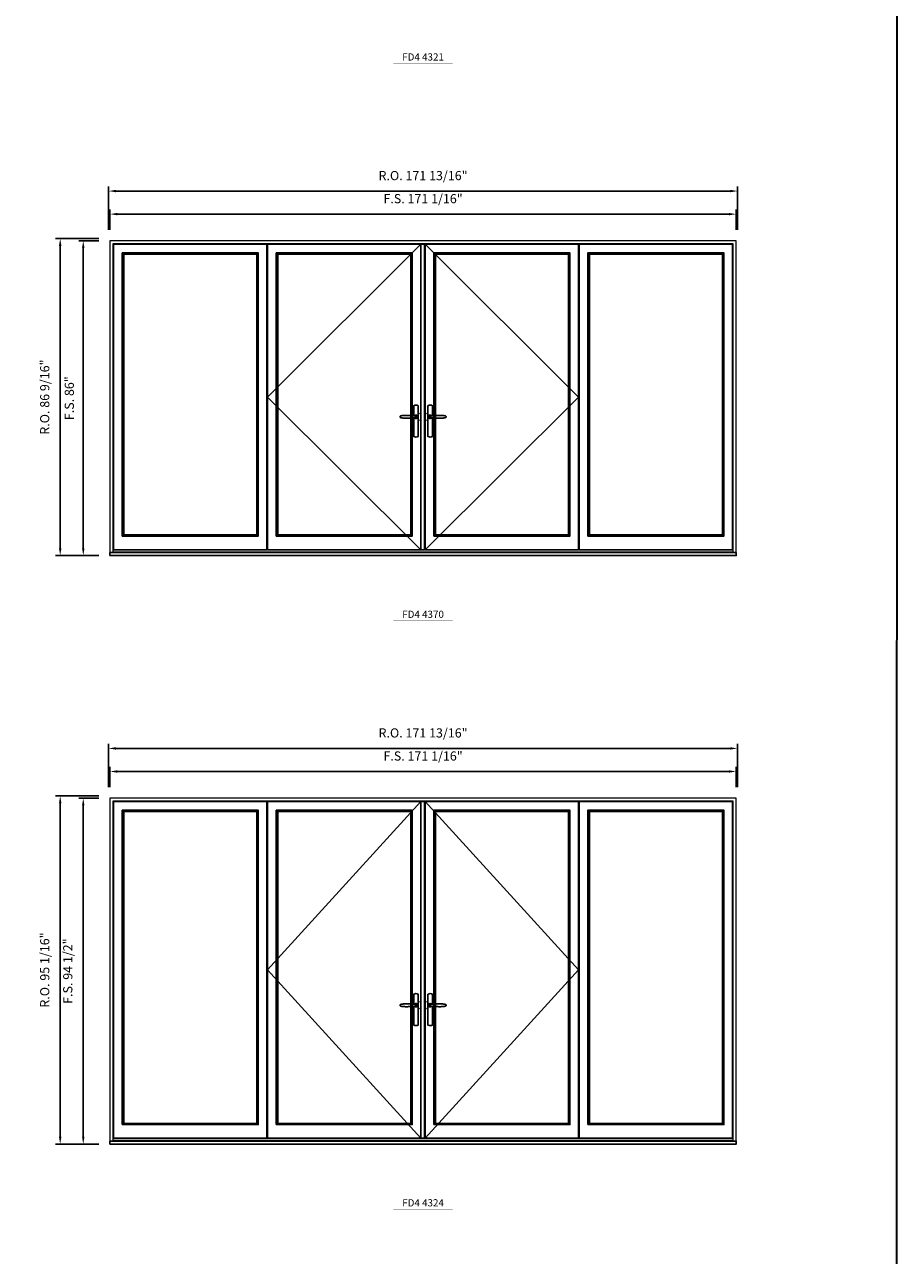
# Model space of a CAD drawing. Extents: x -9328 to -6909, y 33397 to 34781.
# Drawn here: x -7148 to -6909, y 34108 to 34445 of the extents above; entities that cross this region are included whole.
import ezdxf
from ezdxf.enums import TextEntityAlignment as Align

# ---------------------------------------------------------------- set-up
doc = ezdxf.new("R2010")
doc.units = 0
doc.header["$LTSCALE"] = 250
doc.header["$MEASUREMENT"] = 0
doc.header["$PDMODE"] = 3
doc.header["$PDSIZE"] = -2
doc.layers.get('0').update_dxf_attribs({"color": 5, "linetype": 'CONTINUOUS', "lineweight": 0})
doc.layers.get('DEFPOINTS').update_dxf_attribs({"color": 2, "linetype": 'CONTINUOUS', "lineweight": 0})
for name, color, linetype in [('7', 7, 'CONTINUOUS'), ('Astragal', 3, 'CONTINUOUS'), ('MC Brickmould', 3, 'CONTINUOUS'), ('Operation Lines', 2, 'CONTINUOUS'), ('Sash', 4, 'CONTINUOUS')]:
    doc.layers.add(name, color=color, linetype=linetype)
for name, color, linetype, lineweight in [('BORDER', 7, 'CONTINUOUS', 35), ('Dimensions', 2, 'CONTINUOUS', 0), ('FRAME', 7, 'CONTINUOUS', 0), ('GLASS', 6, 'CONTINUOUS', 0), ('GLAZING STOP', 1, 'CONTINUOUS', 0), ('TEXT', 7, 'CONTINUOUS', 0)]:
    doc.layers.add(name, color=color, linetype=linetype, lineweight=lineweight)
doc.layers.add('viewport', color=7, linetype='CONTINUOUS', plot=False)
doc.styles.add('ROMANS', font='romans')
doc.styles.add('style1', font='arial.ttf')
doc.dimstyles.new('LWDEC', dxfattribs={"dimscale": 20, "dimtxt": 2.5, "dimasz": 2, "dimexe": 1.25, "dimexo": 3, "dimgap": 2, "dimtad": 1, "dimtoh": 1, "dimdec": 0, "dimzin": 11, "dimdsep": 46, "dimtxsty": 'ROMANS', "dimcen": 0, "dimdle": 1.5, "dimazin": 0, "dimtfac": 1, "dimtdec": 0, "dimtix": 1, "dimtmove": 0, "dimatfit": 3, "dimfxl": 0, "dimtzin": 0, "dimarcsym": 0})

# ---------------------------------------------------------------- blocks, each defined once
blk = doc.blocks.new('label1')
at = {"const_width": 2}
blk.add_lwpolyline([(-206, 0), (206, 0)], dxfattribs=at)
at = {"linetype": 'Continuous', "style": 'style1'}
blk.add_attdef('LABEL', text='', height=50, dxfattribs=at).set_placement((0, 20), align=Align.CENTER)
blk = doc.blocks.new('*U2')
at = {"layer": '7', "color": 7, "lineweight": 25}
for points in [[(-50.5, 921.2), (-50.5, 991, -0.260241), (-19.5, 991), (-19.5, 776.9, -0.255586), (-50.5, 776.9), (-50.5, 906.7)], [(-44.3, 921.4, -0.227156), (-35, 925.9, -1.588724), (-44.3, 906.6)], [(-23.8, 917.4), (-23.6, 917), (-23.5, 916.7), (-23.5, 916.4), (-23.4, 916), (-23.4, 915.7), (-23.3, 915.5), (-23.3, 915.2), (-23.3, 915), (-23.3, 914.8), (-23.3, 914.5), (-23.3, 914.1), (-23.3, 914, -0.416255), (-35, 902.3)]]:
    blk.add_lwpolyline(points, format="xyb", dxfattribs=at)
for points in [[(-35.2, 902.3), (-35, 902.2), (-35, 902.3), (-35, 902.3), (-35, 902.4), (-34.9, 902.5), (-34.9, 902.5), (-34.9, 902.6), (-34.9, 902.7), (-34.9, 902.8), (-35, 902.9), (-35.1, 903), (-35.1, 903.2), (-35.1, 903.2), (-35.4, 903.7), (-35.9, 904.2), (-36.5, 904.7), (-37.2, 905.2), (-38, 905.5), (-38.9, 905.9), (-40.1, 906.1), (-41.2, 906.4), (-42.3, 906.4), (-43.8, 906.6), (-45.2, 906.6), (-46.6, 906.7), (-48.1, 906.7), (-51, 906.7), (-54, 906.6), (-57.3, 906.4), (-60.6, 906.1), (-63.9, 905.8), (-67.2, 905.6), (-70.6, 905.4), (-73.9, 905.2), (-77.3, 904.9), (-80.7, 904.7), (-87.3, 904.4), (-93.9, 904.2), (-100.4, 904.1), (-106.8, 904.2), (-113.3, 904.4), (-119.8, 904.8), (-122.9, 905.1), (-125.9, 905.4), (-129, 905.7), (-132, 906.1), (-135.1, 906.5), (-136.8, 906.8), (-138.3, 907.3), (-139.7, 907.8), (-140.8, 908.3), (-141.4, 908.5), (-142, 908.8), (-142.5, 909), (-142.8, 909.2), (-143.1, 909.5), (-143.5, 909.7), (-143.8, 910), (-144.2, 910.3), (-144.5, 910.7), (-144.8, 911.2), (-145, 911.6), (-145.2, 912.1), (-145.4, 912.7), (-145.5, 912.9), (-145.5, 913.1), (-145.5, 913.5), (-145.5, 913.7), (-145.5, 914), (-145.5, 914.3), (-145.5, 914.7), (-145.5, 915), (-145.4, 915.2), (-145.4, 915.5), (-145.3, 915.7), (-145, 916.4), (-144.6, 917.1), (-144.3, 917.6), (-143.8, 918), (-143.4, 918.4), (-143.2, 918.5), (-143, 918.6), (-142.9, 918.7), (-142.8, 918.8), (-142.6, 918.8), (-142.5, 918.9), (-141.9, 919.2), (-141.4, 919.5), (-140.7, 919.8), (-140, 920.1), (-139.4, 920.3), (-138.8, 920.5), (-138.4, 920.6), (-138, 920.8), (-137.5, 921), (-136.8, 921.1), (-136, 921.3), (-135.1, 921.5), (-131.8, 922), (-128.6, 922.3), (-125.3, 922.7), (-122.2, 922.9), (-118.9, 923.2), (-115.7, 923.4), (-108, 923.8), (-100.3, 923.9), (-93.8, 923.8), (-87.3, 923.6), (-80.7, 923.2), (-73.2, 922.7), (-65.7, 922.2), (-63.4, 922.1), (-61, 921.9), (-58.6, 921.7), (-56.3, 921.5), (-54, 921.4), (-51.4, 921.2), (-49, 921.2), (-46.6, 921.2), (-45.1, 921.3), (-43.7, 921.4), (-42.3, 921.5), (-41.2, 921.6), (-40.1, 921.8), (-38.9, 922.1), (-38, 922.4), (-37.2, 922.8), (-36.5, 923.2), (-35.9, 923.7), (-35.4, 924.2), (-35.1, 924.7), (-35.1, 924.8), (-35.1, 924.9), (-35, 925), (-35, 925.1), (-34.9, 925.2), (-34.9, 925.3), (-34.9, 925.3), (-34.9, 925.4), (-34.9, 925.5), (-34.9, 925.6), (-35, 925.6), (-35, 925.6), (-35, 925.7), (-35, 925.8), (-33.4, 925.6), (-31.9, 925.3), (-30.4, 924.8), (-29.5, 924.4)], [(-46.7, 914), (-46.7, 914)], [(-35, 925.8), (-34.7, 925.7)], [(-29.4, 924.4), (-28.9, 924.1), (-28.2, 923.6), (-27.5, 923), (-26.9, 922.6), (-26.5, 922.1), (-26, 921.5), (-25.9, 921.5), (-25.7, 921.2), (-24.8, 919.9), (-24.2, 918.6), (-23.7, 917.1)]]:
    blk.add_lwpolyline(points, dxfattribs=at)
for centre, radius, start, end in [((-34.8, 914.4), 11.3, 38.19333, 89.04911), ((-34.8, 913.5), 11.2, 270.83068, 321.92689)]:
    blk.add_arc(centre, radius, start, end, dxfattribs=at)
at = {"layer": 'viewport', "color": 5}
blk.add_point((-35, 914), dxfattribs=at)
blk = doc.blocks.new('*U3')
at = {"layer": '7', "color": 7, "lineweight": 25}
for points in [[(50.5, 921.2), (50.5, 991, 0.260241), (19.5, 991), (19.5, 776.9, 0.255586), (50.5, 776.9), (50.5, 906.7)], [(44.3, 921.4, 0.227156), (35, 925.9, 1.588724), (44.3, 906.6)], [(23.8, 917.4), (23.6, 917), (23.5, 916.7), (23.5, 916.4), (23.4, 916), (23.4, 915.7), (23.3, 915.5), (23.3, 915.2), (23.3, 915), (23.3, 914.8), (23.3, 914.5), (23.3, 914.1), (23.3, 914, 0.416255), (35, 902.3)]]:
    blk.add_lwpolyline(points, format="xyb", dxfattribs=at)
for points in [[(29.4, 924.4), (28.9, 924.1), (28.2, 923.6), (27.5, 923), (26.9, 922.6), (26.5, 922.1), (26, 921.5), (25.9, 921.5), (25.7, 921.2), (24.8, 919.9), (24.2, 918.6), (23.7, 917.1)], [(35.2, 902.3), (35, 902.2), (35, 902.3), (35, 902.3), (35, 902.4), (34.9, 902.5), (34.9, 902.5), (34.9, 902.6), (34.9, 902.7), (34.9, 902.8), (35, 902.9), (35.1, 903), (35.1, 903.2), (35.1, 903.2), (35.4, 903.7), (35.9, 904.2), (36.5, 904.7), (37.2, 905.2), (38, 905.5), (38.9, 905.9), (40.1, 906.1), (41.2, 906.4), (42.3, 906.4), (43.8, 906.6), (45.2, 906.6), (46.6, 906.7), (48.1, 906.7), (51, 906.7), (54, 906.6), (57.3, 906.4), (60.6, 906.1), (63.9, 905.8), (67.2, 905.6), (70.6, 905.4), (73.9, 905.2), (77.3, 904.9), (80.7, 904.7), (87.3, 904.4), (93.9, 904.2), (100.4, 904.1), (106.8, 904.2), (113.3, 904.4), (119.8, 904.8), (122.9, 905.1), (125.9, 905.4), (129, 905.7), (132, 906.1), (135.1, 906.5), (136.8, 906.8), (138.3, 907.3), (139.7, 907.8), (140.8, 908.3), (141.4, 908.5), (142, 908.8), (142.5, 909), (142.8, 909.2), (143.1, 909.5), (143.5, 909.7), (143.8, 910), (144.2, 910.3), (144.5, 910.7), (144.8, 911.2), (145, 911.6), (145.2, 912.1), (145.4, 912.7), (145.5, 912.9), (145.5, 913.1), (145.5, 913.5), (145.5, 913.7), (145.5, 914), (145.5, 914.3), (145.5, 914.7), (145.5, 915), (145.4, 915.2), (145.4, 915.5), (145.3, 915.7), (145, 916.4), (144.6, 917.1), (144.3, 917.6), (143.8, 918), (143.4, 918.4), (143.2, 918.5), (143, 918.6), (142.9, 918.7), (142.8, 918.8), (142.6, 918.8), (142.5, 918.9), (141.9, 919.2), (141.4, 919.5), (140.7, 919.8), (140, 920.1), (139.4, 920.3), (138.8, 920.5), (138.4, 920.6), (138, 920.8), (137.5, 921), (136.8, 921.1), (136, 921.3), (135.1, 921.5), (131.8, 922), (128.6, 922.3), (125.3, 922.7), (122.2, 922.9), (118.9, 923.2), (115.7, 923.4), (108, 923.8), (100.3, 923.9), (93.8, 923.8), (87.3, 923.6), (80.7, 923.2), (73.2, 922.7), (65.7, 922.2), (63.4, 922.1), (61, 921.9), (58.6, 921.7), (56.3, 921.5), (54, 921.4), (51.4, 921.2), (49, 921.2), (46.6, 921.2), (45.1, 921.3), (43.7, 921.4), (42.3, 921.5), (41.2, 921.6), (40.1, 921.8), (38.9, 922.1), (38, 922.4), (37.2, 922.8), (36.5, 923.2), (35.9, 923.7), (35.4, 924.2), (35.1, 924.7), (35.1, 924.8), (35.1, 924.9), (35, 925), (35, 925.1), (34.9, 925.2), (34.9, 925.3), (34.9, 925.3), (34.9, 925.4), (34.9, 925.5), (34.9, 925.6), (35, 925.6), (35, 925.6), (35, 925.7), (35, 925.8), (33.4, 925.6), (31.9, 925.3), (30.4, 924.8), (29.5, 924.4)], [(35, 925.8), (34.7, 925.7)], [(46.7, 914), (46.7, 914)]]:
    blk.add_lwpolyline(points, dxfattribs=at)
for centre, radius, start, end in [((34.8, 914.4), 11.3, 90.95089, 141.80667), ((34.8, 913.5), 11.2, 218.07311, 269.16932)]:
    blk.add_arc(centre, radius, start, end, dxfattribs=at)
at = {"layer": 'viewport', "color": 5}
blk.add_point((35, 914), dxfattribs=at)
blk = doc.blocks.new('*D266')
at = {"layer": 'DEFPOINTS', "color": 0}
for p in [(-6953.33, 34240.64), (-7124.39, 34233.36), (-6953.33, 34233.36)]:
    blk.add_point(p, dxfattribs=at)
at = {"layer": 'Dimensions', "color": 0, "lineweight": -2}
for p, q in [((-7124.39, 34236.36), (-7124.39, 34241.89)), ((-7122.39, 34240.64), (-6955.33, 34240.64)), ((-6953.33, 34236.36), (-6953.33, 34241.89))]:
    blk.add_line(p, q, dxfattribs=at)
at = {"layer": 'Dimensions', "color": 0}
for points in [[(-7122.39, 34240.97), (-7122.39, 34240.31), (-7124.39, 34240.64)], [(-6955.33, 34240.97), (-6955.33, 34240.31), (-6953.33, 34240.64)]]:
    blk.add_solid(points, dxfattribs=at)
at = {"layer": 'Dimensions', "color": 0, "insert": (-7038.86, 34244.55), "char_height": 2.5, "attachment_point": 5, "style": 'ROMANS'}
blk.add_mtext('F.S. 171 1/16"', dxfattribs=at)
blk = doc.blocks.new('*D267')
at = {"layer": 'DEFPOINTS', "color": 0}
for p in [(-7124.39, 34233.36), (-7131.68, 34138.87), (-7124.39, 34138.87)]:
    blk.add_point(p, dxfattribs=at)
at = {"layer": 'Dimensions', "color": 0, "lineweight": -2}
for p, q in [((-7127.39, 34233.36), (-7132.93, 34233.36)), ((-7131.68, 34231.36), (-7131.68, 34140.87)), ((-7127.39, 34138.87), (-7132.93, 34138.87))]:
    blk.add_line(p, q, dxfattribs=at)
at = {"layer": 'Dimensions', "color": 0}
for points in [[(-7132.01, 34231.36), (-7131.34, 34231.36), (-7131.68, 34233.36)], [(-7132.01, 34140.87), (-7131.34, 34140.87), (-7131.68, 34138.87)]]:
    blk.add_solid(points, dxfattribs=at)
at = {"layer": 'Dimensions', "color": 0, "insert": (-7135.58, 34186.11), "char_height": 2.5, "attachment_point": 5, "rotation": 90, "style": 'ROMANS'}
blk.add_mtext('F.S. 94 1/2"', dxfattribs=at)
blk = doc.blocks.new('*D268')
at = {"layer": 'DEFPOINTS', "color": 0}
for p in [(-6952.96, 34246.94), (-7124.77, 34233.36), (-6952.96, 34233.36)]:
    blk.add_point(p, dxfattribs=at)
at = {"layer": 'Dimensions', "color": 0, "lineweight": -2}
for p, q in [((-7124.77, 34236.36), (-7124.77, 34248.19)), ((-7122.77, 34246.94), (-6954.96, 34246.94)), ((-6952.96, 34236.36), (-6952.96, 34248.19))]:
    blk.add_line(p, q, dxfattribs=at)
at = {"layer": 'Dimensions', "color": 0}
for points in [[(-7122.77, 34247.27), (-7122.77, 34246.61), (-7124.77, 34246.94)], [(-6954.96, 34247.27), (-6954.96, 34246.61), (-6952.96, 34246.94)]]:
    blk.add_solid(points, dxfattribs=at)
at = {"layer": 'Dimensions', "color": 0, "insert": (-7038.86, 34250.85), "char_height": 2.5, "attachment_point": 5, "style": 'ROMANS'}
blk.add_mtext('R.O. 171 13/16"', dxfattribs=at)
blk = doc.blocks.new('*D269')
at = {"layer": 'DEFPOINTS', "color": 0}
for p in [(-7137.98, 34233.95), (-7124.39, 34233.95), (-7124.39, 34138.87)]:
    blk.add_point(p, dxfattribs=at)
at = {"layer": 'Dimensions', "color": 0, "lineweight": -2}
for p, q in [((-7127.39, 34233.95), (-7139.23, 34233.95)), ((-7137.98, 34140.87), (-7137.98, 34231.95)), ((-7127.39, 34138.87), (-7139.23, 34138.87))]:
    blk.add_line(p, q, dxfattribs=at)
at = {"layer": 'Dimensions', "color": 0}
for points in [[(-7138.31, 34231.95), (-7137.64, 34231.95), (-7137.98, 34233.95)], [(-7138.31, 34140.87), (-7137.64, 34140.87), (-7137.98, 34138.87)]]:
    blk.add_solid(points, dxfattribs=at)
at = {"layer": 'Dimensions', "color": 0, "insert": (-7141.88, 34186.41), "char_height": 2.5, "attachment_point": 5, "rotation": 90, "style": 'ROMANS'}
blk.add_mtext('R.O. 95 1/16"', dxfattribs=at)
blk = doc.blocks.new('*D856')
at = {"layer": 'DEFPOINTS', "color": 0}
for p in [(-6953.33, 34392.88), (-7124.39, 34385.6), (-6953.33, 34385.6)]:
    blk.add_point(p, dxfattribs=at)
at = {"layer": 'Dimensions', "color": 0, "lineweight": -2}
for p, q in [((-7124.39, 34388.6), (-7124.39, 34394.13)), ((-6953.33, 34388.6), (-6953.33, 34394.13)), ((-7122.39, 34392.88), (-6955.33, 34392.88))]:
    blk.add_line(p, q, dxfattribs=at)
at = {"layer": 'Dimensions', "color": 0}
for points in [[(-7122.39, 34393.21), (-7122.39, 34392.55), (-7124.39, 34392.88)], [(-6955.33, 34393.21), (-6955.33, 34392.55), (-6953.33, 34392.88)]]:
    blk.add_solid(points, dxfattribs=at)
at = {"layer": 'Dimensions', "color": 0, "insert": (-7038.86, 34396.78), "char_height": 2.5, "attachment_point": 5, "style": 'ROMANS'}
blk.add_mtext('F.S. 171 1/16"', dxfattribs=at)
blk = doc.blocks.new('*D857')
at = {"layer": 'DEFPOINTS', "color": 0}
for p in [(-7124.39, 34385.6), (-7131.68, 34299.61), (-7124.39, 34299.61)]:
    blk.add_point(p, dxfattribs=at)
at = {"layer": 'Dimensions', "color": 0, "lineweight": -2}
for p, q in [((-7127.39, 34385.6), (-7132.93, 34385.6)), ((-7131.68, 34383.6), (-7131.68, 34301.61)), ((-7127.39, 34299.61), (-7132.93, 34299.61))]:
    blk.add_line(p, q, dxfattribs=at)
at = {"layer": 'Dimensions', "color": 0}
for points in [[(-7132.01, 34383.6), (-7131.34, 34383.6), (-7131.68, 34385.6)], [(-7132.01, 34301.61), (-7131.34, 34301.61), (-7131.68, 34299.61)]]:
    blk.add_solid(points, dxfattribs=at)
at = {"layer": 'Dimensions', "color": 0, "insert": (-7135.17, 34342.6), "char_height": 2.5, "attachment_point": 5, "rotation": 90, "style": 'ROMANS'}
blk.add_mtext('F.S. 86"', dxfattribs=at)
blk = doc.blocks.new('*D858')
at = {"layer": 'DEFPOINTS', "color": 0}
for p in [(-6952.96, 34399.18), (-7124.77, 34385.6), (-6952.96, 34385.6)]:
    blk.add_point(p, dxfattribs=at)
at = {"layer": 'Dimensions', "color": 0, "lineweight": -2}
for p, q in [((-7124.77, 34388.6), (-7124.77, 34400.43)), ((-7122.77, 34399.18), (-6954.96, 34399.18)), ((-6952.96, 34388.6), (-6952.96, 34400.43))]:
    blk.add_line(p, q, dxfattribs=at)
at = {"layer": 'Dimensions', "color": 0}
for points in [[(-7122.77, 34399.51), (-7122.77, 34398.85), (-7124.77, 34399.18)], [(-6954.96, 34399.51), (-6954.96, 34398.85), (-6952.96, 34399.18)]]:
    blk.add_solid(points, dxfattribs=at)
at = {"layer": 'Dimensions', "color": 0, "insert": (-7038.86, 34403.08), "char_height": 2.5, "attachment_point": 5, "style": 'ROMANS'}
blk.add_mtext('R.O. 171 13/16"', dxfattribs=at)
blk = doc.blocks.new('*D859')
at = {"layer": 'DEFPOINTS', "color": 0}
for p in [(-7137.98, 34386.19), (-7124.39, 34386.19), (-7124.39, 34299.61)]:
    blk.add_point(p, dxfattribs=at)
at = {"layer": 'Dimensions', "color": 0, "lineweight": -2}
for p, q in [((-7127.39, 34386.19), (-7139.23, 34386.19)), ((-7137.98, 34301.61), (-7137.98, 34384.19)), ((-7127.39, 34299.61), (-7139.23, 34299.61))]:
    blk.add_line(p, q, dxfattribs=at)
at = {"layer": 'Dimensions', "color": 0}
for points in [[(-7138.31, 34384.19), (-7137.64, 34384.19), (-7137.98, 34386.19)], [(-7138.31, 34301.61), (-7137.64, 34301.61), (-7137.98, 34299.61)]]:
    blk.add_solid(points, dxfattribs=at)
at = {"layer": 'Dimensions', "color": 0, "insert": (-7141.88, 34342.9), "char_height": 2.5, "attachment_point": 5, "rotation": 90, "style": 'ROMANS'}
blk.add_mtext('R.O. 86 9/16"', dxfattribs=at)

msp = doc.modelspace()

# ---------------------------------------------------------------- linework, layer by layer
at = {"layer": 'Astragal'}
for points in [[(-7039.4334, 34301.18675), (-7038.44915, 34301.18675), (-7038.44915, 34384.65115), (-7039.4334, 34384.65115)], [(-7039.4334, 34140.44483), (-7038.44915, 34140.44483), (-7038.44915, 34232.41315), (-7039.4334, 34232.41315)]]:
    msp.add_lwpolyline(points, close=True, dxfattribs=at)
at = {"layer": 'BORDER'}
msp.add_line((-6909.30548, 34745.15152), (-6909.83028, 33397.28475), dxfattribs=at)
at = {"layer": 'FRAME'}
for points in [[(-7124.39386, 34299.61195), (-6953.33121, 34299.61195), (-6953.33121, 34385.59603), (-7124.39386, 34385.59603)], [(-7123.56709, 34300.67494), (-6954.15798, 34300.67494), (-6954.15798, 34384.76926), (-7123.56709, 34384.76926)], [(-7124.39386, 34138.87003), (-6953.33121, 34138.87003), (-6953.33121, 34233.35803), (-7124.39386, 34233.35803)], [(-7123.56709, 34139.93302), (-6954.15798, 34139.93302), (-6954.15798, 34232.53126), (-7123.56709, 34232.53126)]]:
    msp.add_lwpolyline(points, close=True, dxfattribs=at)
at = {"layer": 'GLASS'}
for points in [[(-7120.88993, 34305.08438), (-7084.01992, 34305.08438), (-7084.01992, 34382.13147), (-7120.88993, 34382.13147)], [(-7078.82308, 34305.08438), (-7041.95308, 34305.08438), (-7041.95308, 34382.13147), (-7078.82308, 34382.13147)], [(-7035.77199, 34305.08438), (-6998.90198, 34305.08438), (-6998.90198, 34382.13147), (-7035.77199, 34382.13147)], [(-6993.70514, 34305.08438), (-6956.83514, 34305.08438), (-6956.83514, 34382.13147), (-6993.70514, 34382.13147)], [(-7120.88993, 34144.34246), (-7084.01992, 34144.34246), (-7084.01992, 34229.89347), (-7120.88993, 34229.89347)], [(-7078.82308, 34144.34246), (-7041.95308, 34144.34246), (-7041.95308, 34229.89347), (-7078.82308, 34229.89347)], [(-7035.77199, 34144.34246), (-6998.90198, 34144.34246), (-6998.90198, 34229.89347), (-7035.77199, 34229.89347)], [(-6993.70514, 34144.34246), (-6956.83514, 34144.34246), (-6956.83514, 34229.89347), (-6993.70514, 34229.89347)]]:
    msp.add_lwpolyline(points, close=True, dxfattribs=at)
at = {"layer": 'GLAZING STOP'}
for points in [[(-7120.61434, 34305.35997), (-7084.29551, 34305.35997), (-7084.29551, 34381.85588), (-7120.61434, 34381.85588)], [(-7078.54749, 34305.35997), (-7042.22867, 34305.35997), (-7042.22867, 34381.85588), (-7078.54749, 34381.85588)], [(-7035.4964, 34305.35997), (-6999.17757, 34305.35997), (-6999.17757, 34381.85588), (-7035.4964, 34381.85588)], [(-6993.42955, 34305.35997), (-6957.11073, 34305.35997), (-6957.11073, 34381.85588), (-6993.42955, 34381.85588)], [(-7120.61434, 34144.61805), (-7084.29551, 34144.61805), (-7084.29551, 34229.61788), (-7120.61434, 34229.61788)], [(-7078.54749, 34144.61805), (-7042.22867, 34144.61805), (-7042.22867, 34229.61788), (-7078.54749, 34229.61788)], [(-7035.4964, 34144.61805), (-6999.17757, 34144.61805), (-6999.17757, 34229.61788), (-7035.4964, 34229.61788)], [(-6993.42955, 34144.61805), (-6957.11073, 34144.61805), (-6957.11073, 34229.61788), (-6993.42955, 34229.61788)]]:
    msp.add_lwpolyline(points, close=True, dxfattribs=at)
at = {"layer": 'MC Brickmould'}
for points in [[(-7124.39386, 34299.61195), (-6953.33121, 34299.61195), (-6953.33121, 34300.43872), (-7124.39386, 34300.43872)], [(-7124.39386, 34138.87003), (-6953.33121, 34138.87003), (-6953.33121, 34139.6968), (-7124.39386, 34139.6968)]]:
    msp.add_lwpolyline(points, close=True, dxfattribs=at)
at = {"layer": 'Operation Lines'}
for points in [[(-7039.4334, 34384.65115), (-7081.34276, 34342.91895), (-7039.4334, 34301.18675)], [(-7038.29167, 34384.65115), (-6996.3823, 34342.91895), (-7038.29167, 34301.18675)], [(-7039.4334, 34232.41315), (-7081.34276, 34186.42899), (-7039.4334, 34140.44483)], [(-7038.29167, 34232.41315), (-6996.3823, 34186.42899), (-7038.29167, 34140.44483)]]:
    msp.add_lwpolyline(points, dxfattribs=at)
at = {"layer": 'Sash'}
for points in [[(-7123.40961, 34301.18675), (-7081.50024, 34301.18675), (-7081.50024, 34384.65115), (-7123.40961, 34384.65115)], [(-7081.34276, 34301.18675), (-7039.4334, 34301.18675), (-7039.4334, 34384.65115), (-7081.34276, 34384.65115)], [(-7038.29167, 34301.18675), (-6996.3823, 34301.18675), (-6996.3823, 34384.65115), (-7038.29167, 34384.65115)], [(-6996.22482, 34301.18675), (-6954.31546, 34301.18675), (-6954.31546, 34384.65115), (-6996.22482, 34384.65115)], [(-7121.04741, 34304.9269), (-7083.86244, 34304.9269), (-7083.86244, 34382.28895), (-7121.04741, 34382.28895)], [(-7078.98056, 34304.9269), (-7041.7956, 34304.9269), (-7041.7956, 34382.28895), (-7078.98056, 34382.28895)], [(-7035.92947, 34304.9269), (-6998.7445, 34304.9269), (-6998.7445, 34382.28895), (-7035.92947, 34382.28895)], [(-6993.86262, 34304.9269), (-6956.67766, 34304.9269), (-6956.67766, 34382.28895), (-6993.86262, 34382.28895)], [(-7123.40961, 34140.44483), (-7081.50024, 34140.44483), (-7081.50024, 34232.41315), (-7123.40961, 34232.41315)], [(-7121.04741, 34144.18498), (-7083.86244, 34144.18498), (-7083.86244, 34230.05095), (-7121.04741, 34230.05095)], [(-7081.34276, 34140.44483), (-7039.4334, 34140.44483), (-7039.4334, 34232.41315), (-7081.34276, 34232.41315)], [(-7078.98056, 34144.18498), (-7041.7956, 34144.18498), (-7041.7956, 34230.05095), (-7078.98056, 34230.05095)], [(-7038.29167, 34140.44483), (-6996.3823, 34140.44483), (-6996.3823, 34232.41315), (-7038.29167, 34232.41315)], [(-7035.92947, 34144.18498), (-6998.7445, 34144.18498), (-6998.7445, 34230.05095), (-7035.92947, 34230.05095)], [(-6996.22482, 34140.44483), (-6954.31546, 34140.44483), (-6954.31546, 34232.41315), (-6996.22482, 34232.41315)], [(-6993.86262, 34144.18498), (-6956.67766, 34144.18498), (-6956.67766, 34230.05095), (-6993.86262, 34230.05095)]]:
    msp.add_lwpolyline(points, close=True, dxfattribs=at)

# ---------------------------------------------------------------- block references
at = {"layer": 'Operation Lines', "xscale": 0.03937, "yscale": 0.03937, "zscale": 0.03937}
for name, p in [('*U2', (-7039.4334, 34301.54108)), ('*U3', (-7038.29167, 34301.54108)), ('*U2', (-7039.4334, 34140.79916)), ('*U3', (-7038.29167, 34140.79916))]:
    msp.add_blockref(name, p, dxfattribs=at)
at = {"layer": 'TEXT', "linetype": 'Continuous', "xscale": 0.03937, "yscale": 0.03937, "zscale": 0.03937}
for p, values in [((-7038.86432, 34434.03594), {'LABEL': 'FD4 4321'}), ((-7038.86432, 34281.79794), {'LABEL': 'FD4 4370'}), ((-7038.86432, 34121.05602), {'LABEL': 'FD4 4324'})]:
    msp.add_blockref('label1', p, dxfattribs=at).add_auto_attribs(values)

# ---------------------------------------------------------------- dimensions: what is measured, and where the dimension line sits
at = {"layer": 'Dimensions'}
for base, p1, p2, text, picture, middle in [((-6952.95719, 34399.17868), (-7124.76787, 34385.59603), (-6952.95719, 34385.59603), 'R.O. <>', '*D858', (-7038.86253, 34403.08344)), ((-6953.3312076292, 34392.8794762915), (-7124.3938576292, 34385.5960262915), (-6953.3312076292, 34385.5960262915), 'F.S. <>', '*D856', (-7038.8625326292, 34396.7842381962)), ((-6952.95719, 34246.94068), (-7124.76787, 34233.35803), (-6952.95719, 34233.35803), 'R.O. <>', '*D268', (-7038.86253, 34250.84544)), ((-6953.3312076292, 34240.641478052), (-7124.3938576292, 34233.358028052), (-6953.3312076292, 34233.358028052), 'F.S. <>', '*D266', (-7038.8625326292, 34244.5462399568))]:
    dim = msp.add_linear_dim(base=base, p1=p1, p2=p2, text=text, dimstyle='LWDEC', override={"dimscale": 1, "dimdec": 4, "dimlunit": 5, "dimpost": '"', "dimtdec": 4, "dimfrac": 2}, dxfattribs=at)
    dim.commit()
    dim.dimension.update_dxf_attribs({"geometry": picture, "text_midpoint": middle})
for base, p1, p2, text, picture, middle in [((-7137.97651, 34386.18658), (-7124.39386, 34299.61195), (-7124.39386, 34386.18658), 'R.O. <>', '*D859', (-7141.88127, 34342.89926)), ((-7131.67731, 34299.61195), (-7124.39386, 34385.59603), (-7124.39386, 34299.61195), 'F.S. <>', '*D857', (-7135.1654, 34342.60399)), ((-7137.9765076292, 34233.948578052), (-7124.3938576292, 34138.870028052), (-7124.3938576292, 34233.948578052), 'R.O. <>', '*D269', (-7141.881269534, 34186.409303052)), ((-7131.67731, 34138.87003), (-7124.39386, 34233.35803), (-7124.39386, 34138.87003), 'F.S. <>', '*D267', (-7135.58207, 34186.11403))]:
    dim = msp.add_linear_dim(base=base, p1=p1, p2=p2, angle=90, text=text, dimstyle='LWDEC', override={"dimscale": 1, "dimdec": 4, "dimlunit": 5, "dimpost": '"', "dimtdec": 4, "dimfrac": 2}, dxfattribs=at)
    dim.commit()
    dim.dimension.update_dxf_attribs({"geometry": picture, "text_midpoint": middle})

doc.saveas('drawing.dxf')
